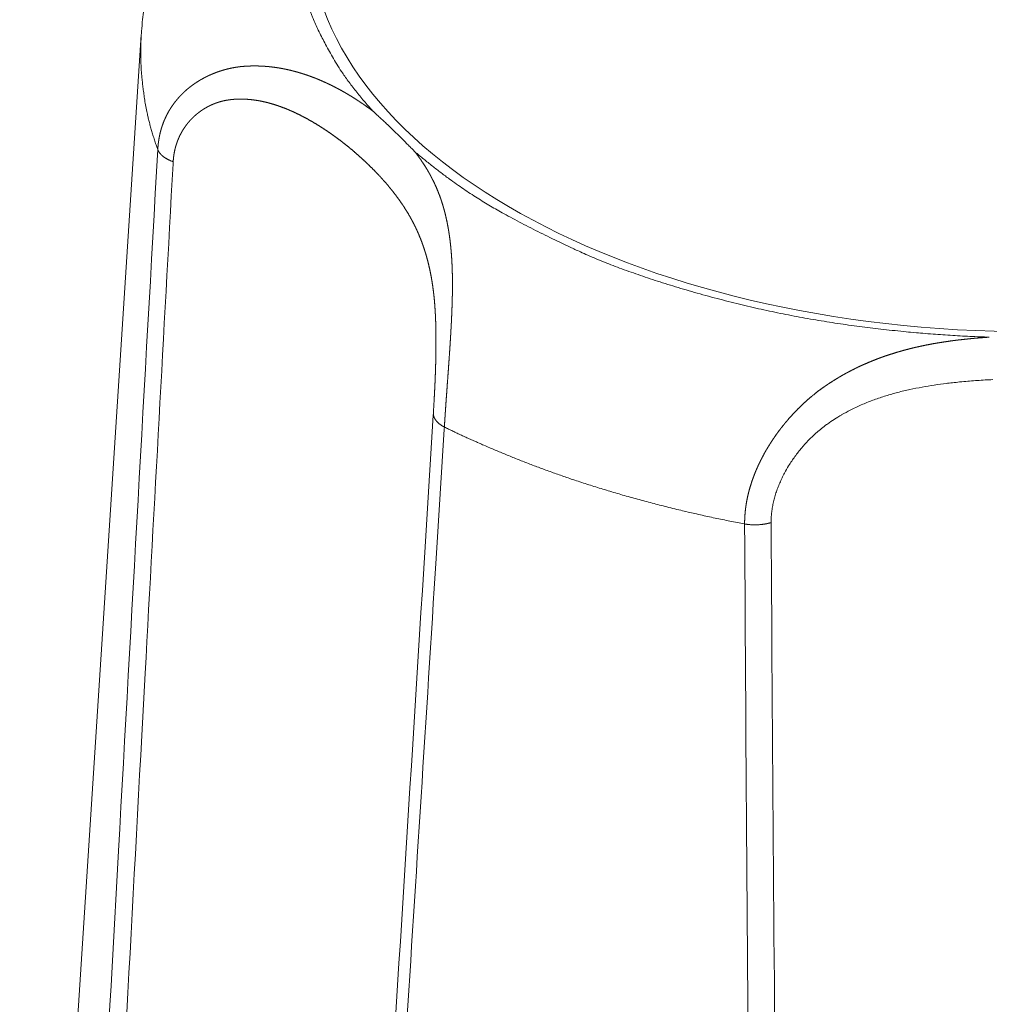
# Model space of a CAD drawing. Units: millimetres. Extents: x -612 to 3782, y -4661 to 6456.
# Drawn here: x 200 to 206, y 2536 to 2543 of the extents above; entities that cross this region are included whole.
import ezdxf

# ---------------------------------------------------------------- set-up
doc = ezdxf.new("R2010")
doc.units = ezdxf.units.MM
doc.header["$LTSCALE"] = 101.6
doc.layers.add('Visible (ISO)', color=7, linetype='Continuous', lineweight=50)
doc.layers.add('Visible Narrow (ISO)', color=7, linetype='Continuous', lineweight=18)

msp = doc.modelspace()

# ---------------------------------------------------------------- linework, layer by layer
at = {"layer": 'Visible (ISO)', "lineweight": 5}
msp.add_line((200.5718, 2542.483), (199.8209, 2530.8473), dxfattribs=at)
at = {"layer": 'Visible (ISO)', "lineweight": 5, "flags": 128}
for points in [[(200.7145, 2543.1635), (200.7145, 2543.1633, 0.005895), (200.6944, 2543.1054, 0.006052), (200.6757, 2543.047), (200.6756, 2543.0467, 0.006113), (200.6582, 2542.9874, 0.006167), (200.6422, 2542.9275, 0.006224), (200.6277, 2542.8673, 0.006267), (200.6147, 2542.8066, 0.006315), (200.6032, 2542.7456, 0.00635), (200.5933, 2542.6843, 0.006385), (200.5849, 2542.6227, 0.006411), (200.5781, 2542.561), (200.5777, 2542.5571, 0.008043), (200.5721, 2542.4873), (200.5718, 2542.4834), (200.5718, 2542.483)], [(202.0021, 2542.0106), (202.003, 2542.0098, -0.002179), (202.0337, 2541.9817), (202.0369, 2541.9787, -0.001764), (202.0608, 2541.9565, -0.001126), (202.0846, 2541.9341), (202.0951, 2541.9242, -0.003932), (202.1395, 2541.8815), (202.1571, 2541.8642, -0.002615), (202.1911, 2541.8307), (202.1961, 2541.8258, -0.001568), (202.2199, 2541.8018), (202.2215, 2541.8003, -0.001689), (202.2421, 2541.7794), (202.2436, 2541.7778, -0.001341), (202.261, 2541.7599), (202.261, 2541.7599)]]:
    msp.add_lwpolyline(points, format="xyb", dxfattribs=at)
at = {"layer": 'Visible Narrow (ISO)', "lineweight": 5, "flags": 128}
for points in [[(200.6734, 2541.7735, 0.000263), (200.4312, 2537.4428), (200.3915, 2536.7261, 0.000353), (200.1842, 2532.9375), (200.1448, 2532.207, 0.000171), (200.0199, 2529.8793), (200.0179, 2529.8418)], [(200.1319, 2529.7674, -0.000355), (200.3471, 2533.896), (200.3653, 2534.2419, -0.000361), (200.5749, 2538.1552), (200.5958, 2538.5387, -0.000222), (200.7679, 2541.6849), (200.7687, 2541.6986)], [(204.4604, 2539.4695), (204.4604, 2539.4771, -0.022882), (204.4623, 2539.5159), (204.4626, 2539.5195, -0.014142), (204.4665, 2539.5508, -0.013462), (204.472, 2539.5819), (204.472, 2539.5821, -0.012787), (204.4793, 2539.6132), (204.4793, 2539.6134, -0.012177), (204.4882, 2539.6444), (204.4883, 2539.6446, -0.011633), (204.4988, 2539.6756), (204.4989, 2539.6758, -0.011155), (204.5109, 2539.7066), (204.511, 2539.7068, -0.010742), (204.5245, 2539.7374), (204.5246, 2539.7375, -0.010457), (204.5395, 2539.7678), (204.5435, 2539.7755, -0.019966), (204.5689, 2539.82), (204.5736, 2539.8275, -0.019254), (204.6124, 2539.8844), (204.6125, 2539.8846, -0.018999), (204.6558, 2539.9388), (204.6588, 2539.9422, -0.019214), (204.7001, 2539.9865), (204.7048, 2539.9912, -0.014806), (204.7394, 2540.0235), (204.7426, 2540.0263, -0.012815), (204.7723, 2540.0512, -0.010411), (204.8032, 2540.0747), (204.8081, 2540.0783, -0.015688), (204.8503, 2540.1071), (204.8511, 2540.1076, -0.008703), (204.8963, 2540.1352), (204.8982, 2540.1363, -0.01647), (204.9486, 2540.1638), (204.9571, 2540.1681, -0.01522), (205.0262, 2540.2002, -0.013921), (205.097, 2540.2283, -0.012605), (205.1693, 2540.2526), (205.1694, 2540.2527, -0.011301), (205.2429, 2540.2735), (205.2429, 2540.2735, -0.010031), (205.3174, 2540.2913), (205.3175, 2540.2913, -0.0088), (205.3927, 2540.3063, -0.007632), (205.4684, 2540.3188, -0.006449), (205.5445, 2540.3291), (205.549, 2540.3297, -0.006951), (205.6343, 2540.3389), (205.6391, 2540.3394, -0.006384), (205.7341, 2540.3472), (205.7343, 2540.3472, -0.005756), (205.8298, 2540.3527, -0.005135)], [(202.3751, 2540.1428), (202.3745, 2540.133, -0.000288), (202.1029, 2535.7999), (202.1027, 2535.797)], [(201.6803, 2528.2317, 0.000345), (201.9667, 2532.5976), (202.0161, 2533.3587, 0.000526), (202.3922, 2539.2474), (202.4423, 2540.0458), (202.4432, 2540.0594)], [(204.297, 2539.4609, 0.000515), (204.3275, 2535.0618), (204.3333, 2534.334, 0.000692), (204.3691, 2530.4913), (204.3771, 2529.7496, 0.000335), (204.404, 2527.3903), (204.4044, 2527.3522)], [(204.5766, 2527.3702, -0.000436), (204.5406, 2530.3357), (204.5361, 2530.737, -0.00064), (204.4985, 2534.5051), (204.4946, 2534.9445, -0.000569), (204.4605, 2539.4556), (204.4604, 2539.4695)]]:
    msp.add_lwpolyline(points, format="xyb", dxfattribs=at)
at = {"layer": 'Visible Narrow (ISO)', "lineweight": 5}
msp.add_ellipse((206.0668, 2543.1412), major_axis=(4.4585, 0), ratio=0.559193, dxfattribs=at)
for points in [[(202.0021, 2544.3009), (201.799, 2544.0795), (201.6142, 2543.6968), (201.5426, 2543.4588), (201.5115, 2543.2165), (201.5219, 2542.9734), (201.5735, 2542.7329), (201.6647, 2542.4984), (201.8446, 2542.1841), (202.0021, 2542.0106)], [(200.5718, 2542.483), (200.5661, 2542.3939), (200.5733, 2542.2092), (200.6141, 2541.9399), (200.6734, 2541.7735)], [(200.6734, 2541.7735), (200.6757, 2541.7674), (200.683, 2541.755), (200.6935, 2541.7427), (200.7067, 2541.7309), (200.7224, 2541.72), (200.7492, 2541.7054), (200.7687, 2541.6986)], [(202.261, 2541.7599), (202.5127, 2541.5479), (202.9783, 2541.2811), (203.5792, 2541.0058), (204.4809, 2540.7537), (205.3818, 2540.6282), (205.8079, 2540.6148)], [(202.3751, 2540.1428), (202.3752, 2540.1352), (202.3789, 2540.1212), (202.3852, 2540.1085), (202.3943, 2540.096), (202.4059, 2540.0842), (202.4198, 2540.0732), (202.4352, 2540.0635), (202.4432, 2540.0594)], [(202.4432, 2540.0594), (202.689, 2539.9394), (203.277, 2539.7135), (203.9555, 2539.5256), (204.297, 2539.4609)], [(204.297, 2539.4609), (204.3194, 2539.4572), (204.37, 2539.4549), (204.4179, 2539.4595), (204.4491, 2539.4662), (204.4604, 2539.4695)]]:
    msp.add_open_spline(points, degree=2, dxfattribs=at)
for points, weights, knots in [([(202.0021, 2542.0106), (202.0016, 2542.011), (202.001, 2542.0114), (201.98, 2542.0273), (201.9585, 2542.0425), (201.937, 2542.0578), (201.915, 2542.0723), (201.9112, 2542.0749), (201.9073, 2542.0774), (201.8891, 2542.0895), (201.8704, 2542.1009), (201.8517, 2542.1123), (201.8329, 2542.1233), (201.8327, 2542.1234), (201.8326, 2542.1235), (201.8134, 2542.1347), (201.7938, 2542.1452), (201.7937, 2542.1453), (201.7937, 2542.1453), (201.7739, 2542.1558), (201.754, 2542.166), (201.7538, 2542.166), (201.7537, 2542.1661), (201.7335, 2542.1764), (201.7129, 2542.1857), (201.7129, 2542.1857), (201.7128, 2542.1858), (201.6921, 2542.1952), (201.6712, 2542.2041), (201.6711, 2542.2042), (201.671, 2542.2042), (201.6499, 2542.2132), (201.6283, 2542.2212), (201.6247, 2542.2225), (201.6211, 2542.2238), (201.6067, 2542.2292), (201.592, 2542.2342), (201.5774, 2542.2391), (201.5627, 2542.2437), (201.5479, 2542.2483), (201.5329, 2542.2525), (201.518, 2542.2567), (201.5029, 2542.2605), (201.4878, 2542.2643), (201.4726, 2542.2676), (201.4573, 2542.271), (201.4419, 2542.2738), (201.4265, 2542.2767), (201.411, 2542.2791), (201.3955, 2542.2815), (201.3798, 2542.2834), (201.3642, 2542.2853), (201.3484, 2542.2866), (201.3326, 2542.288), (201.3167, 2542.2888), (201.3009, 2542.2896), (201.2849, 2542.2899), (201.2689, 2542.2901), (201.2529, 2542.2898), (201.2487, 2542.2897), (201.2445, 2542.2896), (201.2326, 2542.2894), (201.2208, 2542.2886), (201.2089, 2542.2878), (201.1949, 2542.2867), (201.1808, 2542.2856), (201.1669, 2542.2834), (201.1617, 2542.2826), (201.1565, 2542.2818), (201.1443, 2542.2799), (201.1321, 2542.2774), (201.1199, 2542.275), (201.1077, 2542.2721), (201.0956, 2542.2692), (201.0836, 2542.2658), (201.0715, 2542.2625), (201.0596, 2542.2586), (201.0476, 2542.2547), (201.0358, 2542.2504), (201.024, 2542.246), (201.0124, 2542.2412), (201.0007, 2542.2364), (200.9893, 2542.2311), (200.9778, 2542.2258), (200.9666, 2542.22), (200.9553, 2542.2142), (200.9443, 2542.208), (200.9333, 2542.2017), (200.9226, 2542.195), (200.9118, 2542.1883), (200.9014, 2542.1811), (200.8909, 2542.1739), (200.8808, 2542.1663), (200.8706, 2542.1586), (200.8608, 2542.1505), (200.851, 2542.1424), (200.8416, 2542.1338), (200.8322, 2542.1253), (200.8231, 2542.1162), (200.8141, 2542.1072), (200.8055, 2542.0977), (200.7969, 2542.0882), (200.7887, 2542.0783), (200.7805, 2542.0684), (200.7729, 2542.058), (200.7652, 2542.0476), (200.758, 2542.0367), (200.7508, 2542.0259), (200.7442, 2542.0147), (200.7441, 2542.0146), (200.7441, 2542.0146), (200.7374, 2542.0033), (200.7314, 2541.9917), (200.7313, 2541.9916), (200.7313, 2541.9916), (200.7252, 2541.9798), (200.7197, 2541.9678), (200.7197, 2541.9677), (200.7197, 2541.9677), (200.7141, 2541.9555), (200.7092, 2541.943), (200.7089, 2541.9422), (200.7085, 2541.9413), (200.703, 2541.927), (200.6984, 2541.9125), (200.698, 2541.9113), (200.6976, 2541.9101), (200.6937, 2541.8975), (200.6904, 2541.8847), (200.6871, 2541.8718), (200.6844, 2541.8589), (200.6841, 2541.8574), (200.6838, 2541.856), (200.6806, 2541.8404), (200.6785, 2541.8246), (200.6782, 2541.8225), (200.6779, 2541.8205), (200.6763, 2541.8087), (200.6752, 2541.797), (200.6752, 2541.7967), (200.6751, 2541.7964), (200.6741, 2541.7852), (200.6734, 2541.7739), (200.6734, 2541.7737), (200.6734, 2541.7735)], [1, 1, 1, 0.999905574321, 1, 0.99986271814, 1, 1, 1, 0.999842903283, 1, 0.999957051587, 1, 1, 1, 0.999806724219, 1, 1, 1, 0.999946836674, 1, 1, 1, 0.999759783215, 1, 1, 1, 0.999933761313, 1, 1, 1, 0.999700335281, 1, 1, 1, 0.999916090608, 1, 0.999910408792, 1, 0.999903752333, 1, 0.99989672996, 1, 0.999889368366, 1, 0.999881706904, 1, 0.999873799237, 1, 0.999865714695, 1, 0.999857539132, 1, 0.999849375108, 1, 0.99984134076, 1, 0.999833234593, 1, 1, 1, 0.999729276191, 1, 1, 1, 0.999213667444, 1, 1, 1, 0.999808176607, 1, 0.999808343608, 1, 0.999808098633, 1, 0.999806650087, 1, 0.999804048557, 1, 0.999800301773, 1, 0.999795425831, 1, 0.9997894361, 1, 0.999782352071, 1, 0.999774202202, 1, 0.999765029475, 1, 0.999754897654, 1, 0.999743897948, 1, 0.999732155815, 1, 0.999719837285, 1, 0.999707154035, 1, 0.999694366269, 1, 0.999681782231, 1, 0.99966975335, 1, 0.999658664051, 1, 1, 1, 0.999648915994, 1, 1, 1, 0.999640907043, 1, 1, 1, 0.99963465032, 1, 1, 1, 0.99942446352, 1, 1, 1, 0.999630925024, 1, 0.999709826193, 1, 1, 1, 0.999439266851, 1, 1, 1, 0.999791075241, 1, 1, 1, 0.99983327718, 1, 1, 1], [0, 0, 0, 0.00088, 0.00088, 0.035021, 0.035021, 0.06916, 0.06916, 0.075138, 0.075138, 0.103464, 0.103464, 0.131794, 0.131794, 0.132029, 0.132029, 0.160823, 0.160823, 0.160923, 0.160923, 0.189921, 0.189921, 0.190094, 0.190094, 0.219433, 0.219433, 0.219505, 0.219505, 0.248994, 0.248994, 0.249119, 0.249119, 0.278852, 0.278852, 0.283831, 0.283831, 0.303822, 0.303822, 0.323814, 0.323814, 0.343863, 0.343863, 0.36397, 0.36397, 0.384133, 0.384133, 0.404354, 0.404354, 0.424637, 0.424637, 0.444987, 0.444987, 0.465413, 0.465413, 0.485924, 0.485924, 0.506534, 0.506534, 0.527255, 0.527255, 0.532678, 0.532678, 0.54807, 0.54807, 0.563466, 0.563466, 0.57885, 0.57885, 0.584586, 0.584586, 0.598158, 0.598158, 0.61173, 0.61173, 0.625356, 0.625356, 0.639027, 0.639027, 0.652738, 0.652738, 0.666482, 0.666482, 0.680253, 0.680253, 0.694046, 0.694046, 0.707858, 0.707858, 0.721685, 0.721685, 0.735526, 0.735526, 0.749382, 0.749382, 0.763254, 0.763254, 0.777146, 0.777146, 0.791063, 0.791063, 0.805014, 0.805014, 0.819008, 0.819008, 0.833059, 0.833059, 0.847181, 0.847181, 0.861392, 0.861392, 0.861446, 0.861446, 0.875767, 0.875767, 0.875833, 0.875833, 0.890286, 0.890286, 0.890365, 0.890365, 0.904976, 0.904976, 0.906011, 0.906011, 0.922687, 0.922687, 0.924045, 0.924045, 0.938506, 0.938506, 0.952968, 0.952968, 0.954562, 0.954562, 0.971991, 0.971991, 0.97425, 0.97425, 0.987168, 0.987168, 0.987467, 0.987467, 0.999787, 0.999787, 1, 1, 1]), ([(200.7687, 2541.6986), (200.7688, 2541.7004), (200.7689, 2541.7022), (200.7698, 2541.7156), (200.7714, 2541.7289), (200.7714, 2541.7291), (200.7714, 2541.7292), (200.7731, 2541.7423), (200.7755, 2541.7552), (200.7755, 2541.7553), (200.7755, 2541.7554), (200.7779, 2541.7681), (200.781, 2541.7806), (200.781, 2541.7807), (200.7811, 2541.7808), (200.7842, 2541.7931), (200.788, 2541.8052), (200.788, 2541.8053), (200.7881, 2541.8054), (200.7918, 2541.8173), (200.7963, 2541.8289), (200.7964, 2541.829), (200.7964, 2541.8291), (200.8008, 2541.8406), (200.806, 2541.8518), (200.806, 2541.8518), (200.806, 2541.8519), (200.8111, 2541.863), (200.8169, 2541.8737), (200.8169, 2541.8737), (200.8169, 2541.8738), (200.8226, 2541.8844), (200.8289, 2541.8947), (200.829, 2541.8947), (200.829, 2541.8948), (200.8353, 2541.9049), (200.8422, 2541.9147), (200.849, 2541.9244), (200.8564, 2541.9337), (200.8637, 2541.9429), (200.8716, 2541.9517), (200.8794, 2541.9604), (200.8878, 2541.9687), (200.896, 2541.9769), (200.9048, 2541.9846), (200.9134, 2541.9922), (200.9226, 2541.9994), (200.9317, 2542.0065), (200.9411, 2542.0131), (200.9506, 2542.0197), (200.9604, 2542.0257), (200.9701, 2542.0316), (200.9802, 2542.0371), (200.9903, 2542.0425), (201.0006, 2542.0473), (201.0109, 2542.0521), (201.0215, 2542.0563), (201.032, 2542.0605), (201.0428, 2542.0641), (201.0535, 2542.0677), (201.0645, 2542.0706), (201.0754, 2542.0736), (201.0865, 2542.0759), (201.0885, 2542.0763), (201.0905, 2542.0767), (201.0975, 2542.0782), (201.1046, 2542.0792), (201.1117, 2542.0803), (201.1228, 2542.0817), (201.1338, 2542.0832), (201.145, 2542.0839), (201.149, 2542.0841), (201.1531, 2542.0843), (201.1659, 2542.0851), (201.1788, 2542.0853), (201.1917, 2542.0854), (201.2045, 2542.085), (201.2174, 2542.0846), (201.2303, 2542.0836), (201.2432, 2542.0827), (201.256, 2542.0812), (201.2689, 2542.0797), (201.2818, 2542.0777), (201.2946, 2542.0757), (201.3074, 2542.0732), (201.3203, 2542.0707), (201.333, 2542.0677), (201.3362, 2542.067), (201.3395, 2542.0662), (201.3587, 2542.0618), (201.3776, 2542.0561), (201.3809, 2542.0551), (201.3841, 2542.0542), (201.4095, 2542.0465), (201.4343, 2542.0375), (201.4344, 2542.0374), (201.4345, 2542.0374), (201.4596, 2542.0282), (201.4841, 2542.0178), (201.4842, 2542.0178), (201.4843, 2542.0178), (201.5089, 2542.0073), (201.5332, 2541.9956), (201.5574, 2541.984), (201.581, 2541.9713), (201.5811, 2541.9713), (201.5812, 2541.9712), (201.6047, 2541.9587), (201.6278, 2541.9452), (201.6508, 2541.9318), (201.6734, 2541.9176), (201.6753, 2541.9164), (201.6772, 2541.9152), (201.7036, 2541.8986), (201.7293, 2541.8808), (201.7313, 2541.8795), (201.7333, 2541.8781), (201.7598, 2541.8598), (201.7857, 2541.8406), (201.7859, 2541.8405), (201.786, 2541.8404), (201.8116, 2541.8214), (201.8364, 2541.8015), (201.8366, 2541.8014), (201.8368, 2541.8012), (201.8613, 2541.7816), (201.8852, 2541.7612), (201.8855, 2541.761), (201.8857, 2541.7607), (201.9091, 2541.7407), (201.9318, 2541.72), (201.9545, 2541.6993), (201.9766, 2541.6779), (201.9781, 2541.6765), (201.9795, 2541.6751), (202.0041, 2541.6513), (202.0276, 2541.6264), (202.0281, 2541.626), (202.0285, 2541.6255), (202.0512, 2541.6016), (202.073, 2541.5769), (202.0741, 2541.5757), (202.0752, 2541.5745), (202.0948, 2541.5522), (202.1134, 2541.5291), (202.1154, 2541.5265), (202.1175, 2541.524), (202.132, 2541.5059), (202.1459, 2541.4874), (202.1598, 2541.4689), (202.173, 2541.4499), (202.1862, 2541.4309), (202.1987, 2541.4115), (202.2112, 2541.392), (202.2229, 2541.372), (202.2346, 2541.352), (202.2455, 2541.3315), (202.2474, 2541.328), (202.2492, 2541.3246), (202.262, 2541.3006), (202.2731, 2541.2758), (202.2747, 2541.2724), (202.2763, 2541.2689), (202.2843, 2541.2511), (202.2916, 2541.233), (202.299, 2541.215), (202.3057, 2541.1967), (202.3058, 2541.1965), (202.3059, 2541.1963), (202.3127, 2541.1777), (202.3189, 2541.1588), (202.319, 2541.1585), (202.319, 2541.1583), (202.3253, 2541.139), (202.331, 2541.1195), (202.3311, 2541.1192), (202.3311, 2541.119), (202.3369, 2541.099), (202.342, 2541.0788), (202.3424, 2541.0774), (202.3427, 2541.0761), (202.3474, 2541.0574), (202.3515, 2541.0387), (202.3556, 2541.0199), (202.3593, 2541.0011), (202.3595, 2541.0001), (202.3597, 2540.9991), (202.3637, 2540.9782), (202.367, 2540.9572), (202.3673, 2540.9555), (202.3676, 2540.9537), (202.3714, 2540.9293), (202.3746, 2540.9047), (202.375, 2540.9019), (202.3753, 2540.899), (202.3789, 2540.8708), (202.3814, 2540.8425), (202.3819, 2540.8374), (202.3823, 2540.8323), (202.3839, 2540.8141), (202.3851, 2540.7959), (202.3863, 2540.7777), (202.3873, 2540.7595), (202.3874, 2540.7573), (202.3875, 2540.7551), (202.3887, 2540.7324), (202.3894, 2540.7098), (202.3895, 2540.7056), (202.3897, 2540.7015), (202.3906, 2540.6705), (202.391, 2540.6395), (202.391, 2540.6392), (202.391, 2540.6388), (202.3914, 2540.6071), (202.3913, 2540.5753), (202.3913, 2540.5751), (202.3913, 2540.5748), (202.3912, 2540.5426), (202.3907, 2540.5104), (202.3907, 2540.5103), (202.3907, 2540.5101), (202.3902, 2540.4778), (202.3893, 2540.4454), (202.3893, 2540.4453), (202.3893, 2540.4451), (202.3884, 2540.4131), (202.3872, 2540.3812), (202.3872, 2540.3808), (202.3872, 2540.3805), (202.386, 2540.3492), (202.3846, 2540.3179), (202.3832, 2540.2866), (202.3815, 2540.2553), (202.3812, 2540.2496), (202.3809, 2540.2438), (202.3787, 2540.201), (202.376, 2540.1582), (202.3755, 2540.1505), (202.3751, 2540.1428)], [1, 1, 1, 0.999528058227, 1, 1, 1, 0.999531185061, 1, 1, 1, 0.999526401231, 1, 1, 1, 0.999524449132, 1, 1, 1, 0.999525175556, 1, 1, 1, 0.999528244211, 1, 1, 1, 0.999533239929, 1, 1, 1, 0.99953969908, 1, 1, 1, 0.999547139338, 1, 0.999555085594, 1, 0.999563090559, 1, 0.999570747544, 1, 0.999577701982, 1, 0.999583641992, 1, 0.999588332639, 1, 0.999591525306, 1, 0.99959312462, 1, 0.999592906356, 1, 0.999590898183, 1, 0.999586960588, 1, 0.999581104654, 1, 0.999574328926, 1, 1, 1, 0.999559279206, 1, 1, 1, 0.999336309132, 1, 1, 1, 0.999729626088, 1, 0.999750277951, 1, 0.999771282261, 1, 0.999791632891, 1, 0.999811016433, 1, 0.999829220079, 1, 0.999842743295, 1, 1, 1, 0.999474316281, 1, 1, 1, 0.999578911608, 1, 1, 1, 0.999662200947, 1, 1, 1, 0.999728805437, 1, 0.999781772944, 1, 1, 1, 0.999823567505, 1, 0.999856742141, 1, 1, 1, 0.999784405418, 1, 1, 1, 0.999835895848, 1, 1, 1, 0.999849091832, 1, 1, 1, 0.999861266933, 1, 1, 1, 0.999872277064, 1, 0.999887739417, 1, 1, 1, 0.999775303855, 1, 1, 1, 0.99984372877, 1, 1, 1, 0.999727475871, 1, 1, 1, 0.999862042442, 1, 0.999841484937, 1, 0.999821267042, 1, 0.999802678089, 1, 0.999786622574, 1, 1, 1, 0.999454560301, 1, 1, 1, 0.999838961549, 1, 0.999840596349, 1, 1, 1, 0.999844459451, 1, 1, 1, 0.999850191603, 1, 1, 1, 0.999857486534, 1, 1, 1, 0.999866336463, 1, 0.999928588612, 1, 1, 1, 0.999851890496, 1, 1, 1, 0.999893829123, 1, 1, 1, 0.999795929298, 1, 1, 1, 0.999942021391, 1, 0.999979393903, 1, 1, 1, 0.999939411564, 1, 1, 1, 0.999957864007, 1, 1, 1, 0.999969908544, 1, 1, 1, 0.999978225301, 1, 1, 1, 0.999984124703, 1, 1, 1, 0.999988416526, 1, 1, 1, 0.999991618691, 1, 0.999993783699, 1, 1, 1, 0.999988407846, 1, 1, 1], [0, 0, 0, 0.001597, 0.001597, 0.013559, 0.013559, 0.013685, 0.013685, 0.025396, 0.025396, 0.025507, 0.025507, 0.036995, 0.036995, 0.037094, 0.037094, 0.048385, 0.048385, 0.048471, 0.048471, 0.05959, 0.05959, 0.059665, 0.059665, 0.070633, 0.070633, 0.070699, 0.070699, 0.081536, 0.081536, 0.081593, 0.081593, 0.092316, 0.092316, 0.092365, 0.092365, 0.102991, 0.102991, 0.113532, 0.113532, 0.123999, 0.123999, 0.134403, 0.134403, 0.144751, 0.144751, 0.155051, 0.155051, 0.165307, 0.165307, 0.175524, 0.175524, 0.185707, 0.185707, 0.195859, 0.195859, 0.205983, 0.205983, 0.216083, 0.216083, 0.226163, 0.226163, 0.236227, 0.236227, 0.238073, 0.238073, 0.244446, 0.244446, 0.250823, 0.250823, 0.257195, 0.257195, 0.259518, 0.259518, 0.266861, 0.266861, 0.274205, 0.274205, 0.28156, 0.28156, 0.288934, 0.288934, 0.296332, 0.296332, 0.30376, 0.30376, 0.311221, 0.311221, 0.313125, 0.313125, 0.324389, 0.324389, 0.326316, 0.326316, 0.341433, 0.341433, 0.341489, 0.341489, 0.35672, 0.35672, 0.35676, 0.35676, 0.372071, 0.372071, 0.387391, 0.387391, 0.387436, 0.387436, 0.402668, 0.402668, 0.4179, 0.4179, 0.419194, 0.419194, 0.437014, 0.437014, 0.438392, 0.438392, 0.45679, 0.45679, 0.456898, 0.456898, 0.47508, 0.47508, 0.475196, 0.475196, 0.493145, 0.493145, 0.493339, 0.493339, 0.510901, 0.510901, 0.528463, 0.528463, 0.529617, 0.529617, 0.549154, 0.549154, 0.54952, 0.54952, 0.568327, 0.568327, 0.569255, 0.569255, 0.586204, 0.586204, 0.588064, 0.588064, 0.601295, 0.601295, 0.614489, 0.614489, 0.627685, 0.627685, 0.640883, 0.640883, 0.654125, 0.654125, 0.656381, 0.656381, 0.671875, 0.671875, 0.67406, 0.67406, 0.68519, 0.68519, 0.696319, 0.696319, 0.696431, 0.696431, 0.707785, 0.707785, 0.707914, 0.707914, 0.719525, 0.719525, 0.71967, 0.71967, 0.731571, 0.731571, 0.732362, 0.732362, 0.743327, 0.743327, 0.754293, 0.754293, 0.754877, 0.754877, 0.767009, 0.767009, 0.768013, 0.768013, 0.782153, 0.782153, 0.783799, 0.783799, 0.800035, 0.800035, 0.802946, 0.802946, 0.813362, 0.813362, 0.823778, 0.823778, 0.825047, 0.825047, 0.837999, 0.837999, 0.840367, 0.840367, 0.858054, 0.858054, 0.858271, 0.858271, 0.876393, 0.876393, 0.876532, 0.876532, 0.89493, 0.89493, 0.895011, 0.895011, 0.91348, 0.91348, 0.913585, 0.913585, 0.931845, 0.931845, 0.932031, 0.932031, 0.949919, 0.949919, 0.967806, 0.967806, 0.971106, 0.971106, 0.995592, 0.995592, 1, 1, 1]), ([(202.4432, 2540.0594), (202.4432, 2540.0601), (202.4432, 2540.0607), (202.445, 2540.0906), (202.447, 2540.1205), (202.4489, 2540.1504), (202.451, 2540.1803), (202.4511, 2540.1818), (202.4512, 2540.1834), (202.4535, 2540.2164), (202.4558, 2540.2494), (202.4559, 2540.2499), (202.4584, 2540.2843), (202.4647, 2540.3714), (202.4659, 2540.3886), (202.4685, 2540.4239), (202.471, 2540.4593), (202.4735, 2540.4946), (202.4758, 2540.5299), (202.4758, 2540.5301), (202.4758, 2540.5302), (202.4782, 2540.5652), (202.4803, 2540.6003), (202.4804, 2540.6005), (202.4804, 2540.6008), (202.4825, 2540.6353), (202.4844, 2540.6698), (202.4846, 2540.6743), (202.4849, 2540.6788), (202.4863, 2540.7043), (202.4874, 2540.7298), (202.4875, 2540.7301), (202.4875, 2540.7305), (202.4886, 2540.7552), (202.4896, 2540.78), (202.4896, 2540.7802), (202.4896, 2540.7804), (202.4906, 2540.8047), (202.4913, 2540.829), (202.4914, 2540.8333), (202.4916, 2540.8376), (202.492, 2540.8534), (202.4923, 2540.8691), (202.4927, 2540.8848), (202.4929, 2540.9006), (202.4929, 2540.9013), (202.4929, 2540.9021), (202.4931, 2540.9193), (202.4931, 2540.9365), (202.4931, 2540.9409), (202.4931, 2540.9452), (202.4931, 2540.965), (202.4928, 2540.9848), (202.4928, 2540.9852), (202.4928, 2540.9857), (202.4924, 2541.0045), (202.4919, 2541.0233), (202.4914, 2541.0421), (202.4905, 2541.0609), (202.4904, 2541.0641), (202.4902, 2541.0673), (202.4891, 2541.0909), (202.4874, 2541.1143), (202.4874, 2541.1147), (202.4874, 2541.1151), (202.4858, 2541.1378), (202.4837, 2541.1605), (202.4836, 2541.1609), (202.4836, 2541.1612), (202.4815, 2541.1831), (202.4789, 2541.205), (202.4789, 2541.2053), (202.4789, 2541.2057), (202.4763, 2541.2268), (202.4732, 2541.2478), (202.4732, 2541.2482), (202.4731, 2541.2485), (202.4702, 2541.2689), (202.4666, 2541.2892), (202.4665, 2541.2895), (202.4665, 2541.2898), (202.463, 2541.3095), (202.459, 2541.3291), (202.4589, 2541.3294), (202.4588, 2541.3296), (202.4549, 2541.3487), (202.4503, 2541.3676), (202.4503, 2541.3678), (202.4502, 2541.3681), (202.4458, 2541.3865), (202.4407, 2541.4047), (202.4407, 2541.4049), (202.4406, 2541.4051), (202.4357, 2541.4229), (202.4302, 2541.4406), (202.4301, 2541.4408), (202.43, 2541.4411), (202.4246, 2541.4582), (202.4187, 2541.475), (202.4127, 2541.4919), (202.4061, 2541.5085), (202.4055, 2541.51), (202.405, 2541.5115), (202.3972, 2541.5311), (202.3885, 2541.5503), (202.3877, 2541.552), (202.3869, 2541.5537), (202.378, 2541.5733), (202.3682, 2541.5925), (202.3682, 2541.5926), (202.3682, 2541.5927), (202.3584, 2541.6118), (202.3478, 2541.6305), (202.3373, 2541.6491), (202.326, 2541.6672), (202.3147, 2541.6854), (202.3026, 2541.703), (202.3015, 2541.7046), (202.3005, 2541.7062), (202.2905, 2541.7207), (202.28, 2541.7348), (202.2789, 2541.7364), (202.2777, 2541.7379), (202.2695, 2541.749), (202.261, 2541.7598)], [1, 1, 1, 0.999995889377, 1, 0.9999975382, 1, 1, 1, 0.999999157169, 1, 1, 1, 1, 1, 0.999999330751, 1, 0.999998443138, 1, 1, 1, 0.999996759206, 1, 1, 1, 0.999994201225, 1, 1, 1, 0.999990156523, 1, 1, 1, 0.999996734092, 1, 1, 1, 0.999980459316, 1, 1, 1, 0.999993118503, 1, 0.999991726642, 1, 1, 1, 0.999982898761, 1, 1, 1, 0.999955602241, 1, 1, 1, 0.999988457221, 1, 0.999947805215, 1, 1, 1, 0.999939471335, 1, 1, 1, 0.999930364332, 1, 1, 1, 0.999920344149, 1, 1, 1, 0.999909470569, 1, 1, 1, 0.999897863091, 1, 1, 1, 0.999885711768, 1, 1, 1, 0.99987328955, 1, 1, 1, 0.999860938751, 1, 1, 1, 0.999849134405, 1, 1, 1, 0.999838157465, 1, 0.999837482792, 1, 1, 1, 0.999686280724, 1, 1, 1, 0.999752628422, 1, 1, 1, 0.999758705748, 1, 0.999769704686, 1, 0.999784960131, 1, 1, 1, 0.999804494168, 1, 1, 1, 0.999926649983, 1], [0, 0, 0, 0.001292, 0.001292, 0.063194, 0.063194, 0.125096, 0.125096, 0.128323, 0.128323, 0.19668, 0.19668, 0.197676, 0.268024, 0.285391, 0.285391, 0.321006, 0.321006, 0.356579, 0.356579, 0.356727, 0.356727, 0.392004, 0.392004, 0.392277, 0.392277, 0.427009, 0.427009, 0.431559, 0.431559, 0.45719, 0.45719, 0.457559, 0.457559, 0.482454, 0.482454, 0.482673, 0.482673, 0.507129, 0.507129, 0.51145, 0.51145, 0.527265, 0.527265, 0.543081, 0.543081, 0.543834, 0.543834, 0.561156, 0.561156, 0.565523, 0.565523, 0.585397, 0.585397, 0.585887, 0.585887, 0.604783, 0.604783, 0.623679, 0.623679, 0.626923, 0.626923, 0.650596, 0.650596, 0.651001, 0.651001, 0.673864, 0.673864, 0.674246, 0.674246, 0.696345, 0.696345, 0.696703, 0.696703, 0.718087, 0.718087, 0.71842, 0.71842, 0.739137, 0.739137, 0.739445, 0.739445, 0.759545, 0.759545, 0.759827, 0.759827, 0.779362, 0.779362, 0.779618, 0.779618, 0.798641, 0.798641, 0.79887, 0.79887, 0.817435, 0.817435, 0.817741, 0.817741, 0.835693, 0.835693, 0.853646, 0.853646, 0.855269, 0.855269, 0.876462, 0.876462, 0.878329, 0.878329, 0.900013, 0.900013, 0.900084, 0.900084, 0.921626, 0.921626, 0.943112, 0.943112, 0.964599, 0.964599, 0.966518, 0.966518, 0.984219, 0.984219, 0.986141, 0.986141, 1, 1, 1]), ([(205.8079, 2540.6148), (205.7772, 2540.6127), (205.7466, 2540.6102), (205.744, 2540.61), (205.7415, 2540.6098), (205.7106, 2540.6074), (205.6799, 2540.6042), (205.6491, 2540.601), (205.6184, 2540.5975), (205.6183, 2540.5975), (205.6182, 2540.5975), (205.5874, 2540.5939), (205.5565, 2540.5894), (205.5257, 2540.585), (205.4949, 2540.58), (205.4949, 2540.58), (205.4948, 2540.58), (205.4639, 2540.575), (205.4332, 2540.569), (205.4025, 2540.5629), (205.3718, 2540.5562), (205.3718, 2540.5562), (205.3717, 2540.5562), (205.3409, 2540.5495), (205.3105, 2540.5416), (205.3054, 2540.5403), (205.3003, 2540.5389), (205.2799, 2540.5336), (205.2596, 2540.5278), (205.2393, 2540.5221), (205.2191, 2540.5158), (205.1988, 2540.5095), (205.1788, 2540.5028), (205.1737, 2540.5011), (205.1686, 2540.4994), (205.1383, 2540.4892), (205.1086, 2540.4775), (205.1085, 2540.4775), (205.1084, 2540.4775), (205.0786, 2540.4657), (205.0491, 2540.4532), (205.0489, 2540.4531), (205.0488, 2540.453), (205.019, 2540.4404), (204.9899, 2540.4261), (204.9898, 2540.426), (204.9897, 2540.426), (204.9605, 2540.4116), (204.9317, 2540.3963), (204.9315, 2540.3962), (204.9313, 2540.3961), (204.9021, 2540.3806), (204.8738, 2540.3634), (204.8691, 2540.3606), (204.8643, 2540.3577), (204.8451, 2540.3459), (204.8262, 2540.3336), (204.8225, 2540.3313), (204.8189, 2540.3289), (204.8073, 2540.3213), (204.7959, 2540.3134), (204.7846, 2540.3055), (204.7683, 2540.294), (204.7521, 2540.2825), (204.7366, 2540.2699), (204.7341, 2540.268), (204.7316, 2540.266), (204.7112, 2540.2495), (204.6913, 2540.2324), (204.6911, 2540.2322), (204.6909, 2540.232), (204.6706, 2540.2146), (204.6513, 2540.196), (204.648, 2540.1928), (204.6446, 2540.1896), (204.6187, 2540.1645), (204.5942, 2540.138), (204.591, 2540.1346), (204.5878, 2540.1311), (204.5692, 2540.1109), (204.5517, 2540.0897), (204.5342, 2540.0684), (204.5173, 2540.0467), (204.5173, 2540.0466), (204.5173, 2540.0466), (204.5003, 2540.0248), (204.4847, 2540.002), (204.4821, 2539.9982), (204.4795, 2539.9944), (204.4691, 2539.9792), (204.4591, 2539.9637), (204.4491, 2539.9483), (204.4397, 2539.9325), (204.4302, 2539.9168), (204.4212, 2539.9007), (204.4123, 2539.8848), (204.4039, 2539.8685), (204.3955, 2539.8524), (204.3877, 2539.8359), (204.3799, 2539.8196), (204.3726, 2539.8029), (204.3654, 2539.7864), (204.3588, 2539.7697), (204.3588, 2539.7696), (204.3588, 2539.7696), (204.3522, 2539.7529), (204.3462, 2539.7361), (204.3462, 2539.736), (204.3462, 2539.736), (204.3403, 2539.7192), (204.335, 2539.7022), (204.3297, 2539.6853), (204.3251, 2539.6681), (204.3245, 2539.666), (204.3239, 2539.6638), (204.3182, 2539.6427), (204.3138, 2539.6212), (204.3133, 2539.6185), (204.3127, 2539.6159), (204.3094, 2539.5998), (204.3069, 2539.5836), (204.3067, 2539.5825), (204.3065, 2539.5815), (204.3043, 2539.5673), (204.3026, 2539.5531), (204.3026, 2539.5529), (204.3025, 2539.5526), (204.3009, 2539.5389), (204.2997, 2539.525), (204.2986, 2539.5112), (204.2979, 2539.4974), (204.2979, 2539.4963), (204.2978, 2539.4952), (204.297, 2539.4791), (204.297, 2539.463), (204.297, 2539.462), (204.297, 2539.4609)], [1, 0.999982178488, 1, 1, 1, 0.999935669509, 1, 0.999979798396, 1, 1, 1, 0.999895831191, 1, 0.999968709455, 1, 1, 1, 0.999846157863, 1, 0.999955186652, 1, 1, 1, 0.999787295714, 1, 1, 1, 0.999938417351, 1, 0.999933441052, 1, 0.999928797615, 1, 1, 1, 0.999675591945, 1, 1, 1, 0.999910834663, 1, 1, 1, 0.999608814188, 1, 1, 1, 0.999894664056, 1, 1, 1, 0.999551494855, 1, 1, 1, 0.999881622786, 1, 1, 1, 0.999880479016, 1, 1, 1, 0.99951477422, 1, 1, 1, 0.999886952351, 1, 1, 1, 0.999570826212, 1, 1, 1, 0.99958944282, 1, 1, 1, 0.999592799278, 1, 0.999897368624, 1, 1, 1, 0.999573750451, 1, 1, 1, 0.999888297635, 1, 0.999884162468, 1, 0.999878762196, 1, 0.999872350557, 1, 0.999864850737, 1, 0.999856177439, 1, 0.999846239496, 1, 1, 1, 0.99983494374, 1, 1, 1, 0.999822200512, 1, 0.999809517207, 1, 1, 1, 0.999521123273, 1, 1, 1, 0.999764264993, 1, 1, 1, 0.99979988949, 1, 1, 1, 0.999863690127, 1, 0.999828481012, 1, 1, 1, 0.999715696517, 1, 1, 1], [0, 0, 0, 0.034439, 0.034439, 0.037322, 0.037322, 0.071984, 0.071984, 0.106648, 0.106648, 0.106733, 0.106733, 0.141564, 0.141564, 0.176473, 0.176473, 0.176545, 0.176545, 0.211594, 0.211594, 0.246715, 0.246715, 0.24679, 0.24679, 0.282055, 0.282055, 0.287942, 0.287942, 0.311599, 0.311599, 0.335255, 0.335255, 0.358983, 0.358983, 0.365014, 0.365014, 0.400794, 0.400794, 0.400867, 0.400867, 0.436802, 0.436802, 0.436986, 0.436986, 0.473279, 0.473279, 0.473388, 0.473388, 0.509909, 0.509909, 0.510179, 0.510179, 0.547226, 0.547226, 0.553435, 0.553435, 0.578711, 0.578711, 0.583597, 0.583597, 0.599103, 0.599103, 0.614611, 0.614611, 0.630112, 0.630112, 0.63258, 0.63258, 0.653022, 0.653022, 0.653217, 0.653217, 0.674043, 0.674043, 0.677668, 0.677668, 0.705743, 0.705743, 0.70939, 0.70939, 0.730805, 0.730805, 0.752226, 0.752226, 0.752268, 0.752268, 0.773769, 0.773769, 0.777362, 0.777362, 0.791688, 0.791688, 0.805986, 0.805986, 0.820246, 0.820246, 0.834456, 0.834456, 0.848607, 0.848607, 0.862688, 0.862688, 0.876694, 0.876694, 0.876735, 0.876735, 0.890659, 0.890659, 0.890702, 0.890702, 0.904541, 0.904541, 0.918379, 0.918379, 0.920097, 0.920097, 0.937143, 0.937143, 0.939278, 0.939278, 0.95206, 0.95206, 0.95287, 0.95287, 0.964032, 0.964032, 0.964218, 0.964218, 0.975009, 0.975009, 0.9858, 0.9858, 0.986667, 0.986667, 0.99919, 0.99919, 1, 1, 1])]:
    msp.add_rational_spline(points, weights, degree=2, knots=knots, dxfattribs=at)

doc.saveas('drawing.dxf')
